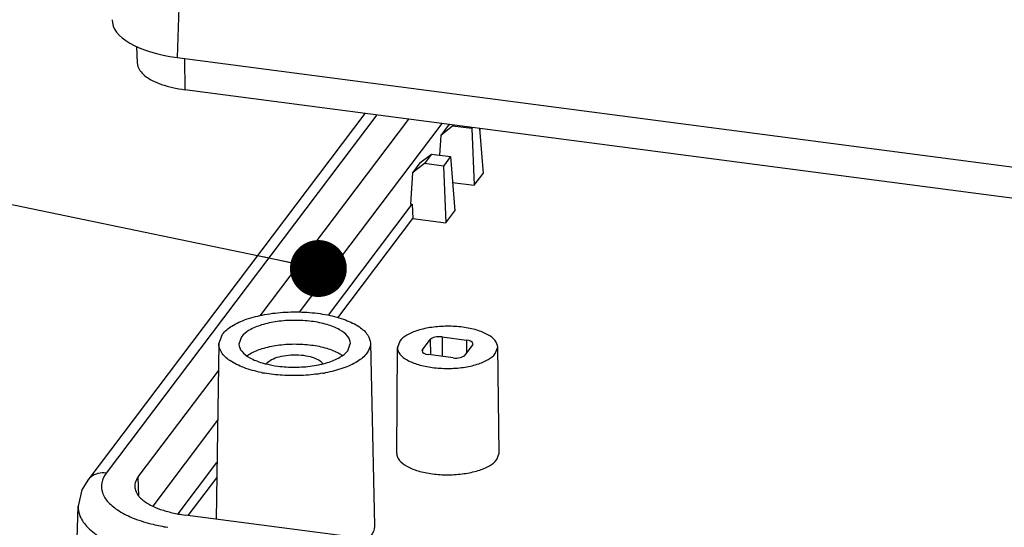
# Model space of a CAD drawing. Units: millimetres. Extents: x 1893 to 2294, y -410 to -132.
# Drawn here: x 1969 to 2003, y -370 to -353 of the extents above; entities that cross this region are included whole.
import ezdxf

# ---------------------------------------------------------------- set-up
doc = ezdxf.new("R2010")
doc.units = ezdxf.units.MM
doc.layers.add('from', color=7, linetype='Continuous', lineweight=13)
doc.styles.get("Standard").update_dxf_attribs({"font": 'txt', "bigfont": 'gbcbig.shx'})
doc.dimstyles.new('ISO', dxfattribs={"dimscale": 0.6, "dimtxt": 2.5, "dimasz": 2.5, "dimexe": 1.25, "dimexo": 0.625, "dimtad": 0, "dimdsep": 46, "dimtxsty": 'Standard', "dimblk": 'OPEN', "dimcen": 0, "dimclrd": 4, "dimclre": 4, "dimadec": 0, "dimazin": 0, "dimtfac": 1, "dimtofl": 0, "dimtmove": 0, "dimatfit": 3, "dimfxl": 1, "dimarcsym": 0})

# ---------------------------------------------------------------- blocks, each defined once
blk = doc.blocks.new('_Open')
at = {"color": 0, "linetype": 'ByBlock', "lineweight": -2}
for p, q in [((-1, 0.167), (0, 0)), ((-1, -0.167), (0, 0)), ((0, 0), (-1, 0))]:
    blk.add_line(p, q, dxfattribs=at)

msp = doc.modelspace()

# ---------------------------------------------------------------- linework, layer by layer
at = {"color": 7, "linetype": 'Continuous'}
for p, q in [((1974.888, -331.273), (1974.148, -354.033)), ((1972.759, -353.663), (1972.782, -354.225)), ((1974.148, -354.033), (2076.296, -367.405)), ((1974.398, -354.066), (1974.415, -355.141)), ((2076.56, -368.513), (1974.415, -355.141)), ((1980.59, -355.95), (1971.083, -368.522)), ((1981, -356.004), (1971.72, -368.277)), ((1976.991, -362.886), (1982.088, -356.146)), ((1983.224, -356.295), (1978.331, -362.765)), ((1983.445, -356.365), (1983.19, -356.703)), ((1983.596, -356.385), (1983.19, -356.703)), ((1983.445, -356.365), (1983.491, -356.33)), ((1983.624, -356.347), (1983.596, -356.385)), ((1984.254, -356.471), (1983.596, -356.385)), ((1984.283, -356.433), (1984.254, -356.471)), ((1984.254, -356.471), (1984.332, -358.416)), ((1984.521, -356.465), (1984.641, -358.007)), ((1984.525, -356.513), (1984.558, -356.469)), ((1983.19, -356.703), (1983.144, -357.384)), ((1982.474, -357.649), (1982.868, -357.348)), ((1982.868, -357.348), (1982.625, -357.669)), ((1982.868, -357.348), (1983.526, -357.434)), ((1983.526, -357.434), (1983.283, -357.755)), ((1983.526, -357.434), (1983.67, -359.291)), ((1982.474, -357.649), (1982.219, -357.987)), ((1982.625, -357.669), (1982.219, -357.987)), ((1983.283, -357.755), (1982.625, -357.669)), ((1983.283, -357.755), (1983.361, -359.7)), ((1982.219, -357.987), (1982.146, -359.057)), ((1984.332, -358.416), (1984.641, -358.007)), ((1983.595, -358.319), (1984.332, -358.416)), ((1979.335, -362.866), (1982.209, -359.065)), ((1982.146, -359.057), (1982.209, -359.065)), ((1982.209, -359.065), (1982.228, -359.551)), ((1979.654, -362.955), (1982.228, -359.551)), ((1982.228, -359.551), (1983.361, -359.7)), ((1983.361, -359.7), (1983.67, -359.291)), ((1975.577, -363.846), (1975.699, -363.521)), ((1976.356, -363.607), (1976.266, -363.865)), ((1975.577, -363.846), (1975.482, -369.853)), ((1979.997, -364.084), (1980.087, -363.852)), ((1980.777, -363.828), (1980.919, -370.07)), ((1981.781, -363.755), (1981.7, -363.972)), ((1982.562, -364.051), (1982.829, -363.698)), ((1982.829, -363.698), (1982.834, -364.219)), ((1983.231, -363.609), (1984.07, -363.719)), ((1983.231, -363.609), (1983.238, -364.28)), ((1984.277, -363.887), (1984.01, -364.24)), ((1984.07, -363.719), (1984.066, -364.167)), ((1984.292, -363.847), (1984.277, -363.887)), ((1981.678, -367.602), (1981.7, -363.972)), ((1982.547, -364.093), (1982.562, -364.051)), ((1982.562, -364.051), (1982.563, -364.093)), ((1983.608, -364.329), (1982.77, -364.219)), ((1985.059, -364.184), (1985.14, -363.96)), ((1985.187, -367.59), (1985.14, -363.96)), ((1972.814, -368.41), (1975.562, -364.776)), ((1975.536, -366.462), (1973.31, -369.406)), ((1985.105, -367.818), (1985.187, -367.59)), ((1974.188, -369.673), (1975.513, -367.92)), ((1972.84, -369.064), (1972.814, -368.41)), ((1974.532, -369.729), (1975.505, -368.443)), ((1970.695, -371.233), (1970.754, -369.415)), ((2076.57, -383.087), (1974.424, -369.715))]:
    msp.add_line(p, q, dxfattribs=at)
msp.add_lwpolyline([(1971.083, -368.522), (1970.884, -368.857), (1970.754, -369.416)], dxfattribs=at)
for centre, radius, start, end in [((1977.91, -361.67), 2.955, 253.3332, 256.1243), ((1977.416, -364.663), 0.238, 142.9177, 146.6099), ((1978.355, -361.378), 3.254, 282.9489, 284.2563), ((1978.41, -361.589), 3.036, 284.2384, 287.2318), ((1978.029, -359.911), 5.019, 258.6527, 259.9441), ((1978.268, -359.75), 5.182, 279.7217, 280.4143), ((1978.283, -359.832), 5.098, 280.4147, 280.7286)]:
    msp.add_arc(centre, radius, start, end, dxfattribs=at)
for centre, major_axis, ratio, start_param, end_param in [((1975.122, -352.749), (3.202, 0.012), 0.420034, 3.12611, 4.401888), ((1983.134, -363.738), (0.32, 0.001), 0.420219, 1.261119, 2.831839), ((1983.973, -363.847), (0.32, 0.001), 0.420182, -0.002953, 1.260954), ((1982.867, -364.091), (0.32, 0.001), 0.420182, -3.134608, -1.880638), ((1983.706, -364.201), (0.32, 0.001), 0.420219, -1.880474, -0.309754)]:
    msp.add_ellipse(centre, major_axis=major_axis, ratio=ratio, start_param=start_param, end_param=end_param, dxfattribs=at)
for points, start_tangent, end_tangent in [([(1972.783, -354.225), (1972.79, -354.291), (1972.874, -354.48), (1973.044, -354.659), (1973.294, -354.82), (1973.614, -354.958), (1973.992, -355.066), (1974.415, -355.141)], (0.037934, -0.99928), (0.99154, -0.129804)), ([(1975.699, -363.521), (1976.022, -363.241), (1976.521, -363.008), (1977.149, -362.845), (1977.868, -362.762), (1978.603, -362.767), (1979.313, -362.86), (1979.922, -363.031), (1980.396, -363.27), (1980.687, -363.554), (1980.776, -363.828)], (0.603133, 0.797641), (0.033069, -0.999453)), ([(1980.087, -363.852), (1980.088, -363.835), (1979.991, -363.588), (1979.716, -363.366), (1979.291, -363.19), (1978.757, -363.079), (1978.165, -363.043), (1977.576, -363.085), (1977.045, -363.202), (1976.624, -363.382), (1976.356, -363.607)], (0.040194, 0.999192), (-0.603133, -0.797641)), ([(1985.14, -363.96), (1985.052, -363.737), (1984.805, -363.537), (1984.423, -363.379), (1983.942, -363.279), (1983.41, -363.246), (1982.879, -363.285), (1982.401, -363.39), (1982.022, -363.552), (1981.781, -363.755)], (-0.012191, 0.999926), (-0.603133, -0.797641)), ([(1977.041, -364.832), (1976.432, -364.661), (1975.957, -364.421), (1975.667, -364.138), (1975.577, -363.846)], (-0.980442, 0.19681), (0.007682, 0.99997)), ([(1976.266, -363.865), (1976.363, -364.103), (1976.638, -364.326), (1977.063, -364.501)], (0.044117, -0.999026), (0.957884, -0.287157)), ([(1976.553, -364.253), (1976.652, -364.188), (1977.066, -364.011), (1977.588, -363.896), (1978.169, -363.854), (1978.75, -363.89), (1979.276, -363.999), (1979.694, -364.172)], (0.809852, 0.586634), (0.872976, -0.487763)), ([(1980.776, -363.828), (1980.776, -363.863), (1980.654, -364.17)], (0.033069, -0.999453), (-0.603133, -0.797641)), ([(1977.227, -364.519), (1977.388, -364.39), (1977.646, -364.29), (1977.964, -364.234), (1978.315, -364.227), (1978.642, -364.27), (1978.92, -364.36), (1979.104, -364.481), (1979.138, -364.522)], (0.603133, 0.797641), (0.578394, -0.815758)), ([(1980.654, -364.17), (1980.332, -364.451), (1979.833, -364.683), (1979.232, -364.841)], (-0.603133, -0.797641), (-0.982518, -0.186165)), ([(1979.309, -364.489), (1979.729, -364.309), (1979.997, -364.084)], (0.954996, 0.296619), (0.603133, 0.797641)), ([(1979.694, -364.172), (1979.805, -364.241)], (0.872976, -0.487763), (0.816852, -0.576848)), ([(1981.7, -363.972), (1981.7, -363.978), (1981.787, -364.201), (1982.034, -364.401), (1982.417, -364.559), (1982.898, -364.659), (1983.43, -364.692), (1983.961, -364.654), (1984.439, -364.548), (1984.817, -364.386), (1985.059, -364.184)], (-0.00904, -0.999959), (0.603133, 0.797641)), ([(1977.202, -364.539), (1977.597, -364.612), (1978.188, -364.649), (1978.778, -364.606), (1979.084, -364.55)], (0.97073, -0.240174), (0.974551, 0.224166)), ([(1979.143, -364.857), (1978.486, -364.93), (1977.751, -364.925), (1977.152, -364.853)], (-0.985637, -0.168878), (-0.984628, 0.174665)), ([(1981.678, -367.602), (1981.678, -367.608), (1981.767, -367.835), (1982.019, -368.04), (1982.409, -368.201), (1982.9, -368.303), (1983.443, -368.336), (1983.985, -368.297), (1984.473, -368.19), (1984.858, -368.025), (1985.105, -367.818)], (-0.009018, -0.999959), (0.603133, 0.797641)), ([(1971.72, -368.277), (1971.433, -368.293), (1971.189, -368.413), (1971.085, -368.52)], (-0.99154, 0.129803), (-0.603602, -0.797286)), ([(1971.72, -368.277), (1971.563, -368.608), (1971.585, -368.947), (1971.787, -369.275), (1972.157, -369.575), (1972.678, -369.833), (1973.323, -370.034), (1973.824, -370.136)], (-0.602874, -0.797837), (0.98692, -0.161209)), ([(1972.814, -368.41), (1972.713, -368.611), (1972.697, -368.713), (1972.698, -368.745)], (-0.603133, -0.797641), (0.041993, -0.999118)), ([(1972.698, -368.745), (1972.706, -368.815), (1972.794, -369.015), (1972.873, -369.112), (1972.974, -369.205), (1973.238, -369.375), (1973.577, -369.521), (1973.978, -369.635), (1974.424, -369.715)], (0.041993, -0.999118), (0.99154, -0.129804)), ([(1970.755, -369.416), (1970.797, -369.698), (1971.043, -370.097), (1971.495, -370.463), (1972.131, -370.779), (1972.918, -371.028), (1973.817, -371.198)], (-0.0248, -0.999692), (0.990937, -0.134324)), ([(1980.918, -370.07), (1980.918, -370.107), (1980.791, -370.428)], (0.033086, -0.999453), (-0.603133, -0.797641))]:
    msp.add_spline(points, degree=3, dxfattribs=dict(at, start_tangent=start_tangent, end_tangent=end_tangent))

# ---------------------------------------------------------------- leaders
at = {"layer": 'from'}
msp.add_leader([(1978.992, -361.267), (1951.536, -355.572)], dimstyle='ISO', override={"dimscale": 1, "dimasz": 1.95, "dimexo": 0.125, "dimadec": 2, "dimazin": 2, "dimldrblk": 'Dot'}, dxfattribs=at)

doc.saveas('drawing.dxf')
